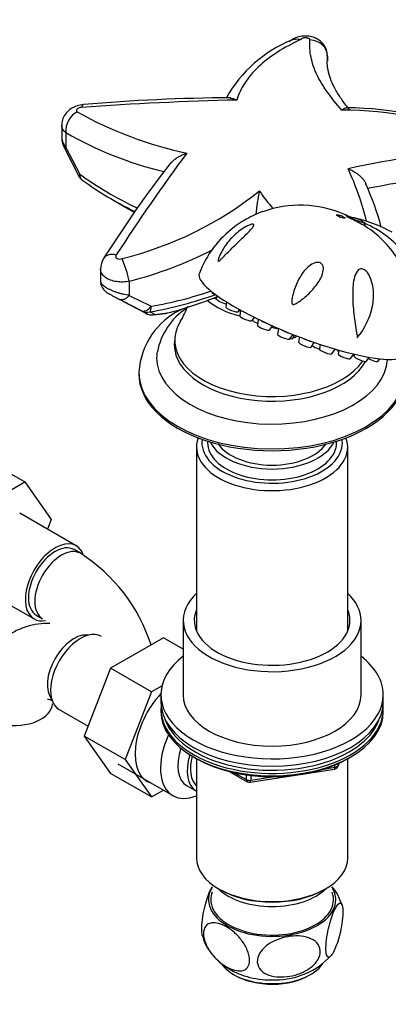
# Paper-space layout 'Layout1' of a CAD drawing. Units: millimetres. Extents: x 0 to 1892, y 0 to 2357.
# Drawn here: x 344 to 427, y 253 to 475 of the extents above; entities that cross this region are included whole.
import ezdxf
from ezdxf import colors
from ezdxf.entities.mleader import LeaderData, LeaderLine
from ezdxf.math import Vec2, Vec3

# ---------------------------------------------------------------- set-up
doc = ezdxf.new("R2010")
doc.units = ezdxf.units.MM
doc.layers.add('DV7_Défaut', color=7, linetype='Continuous')
doc.layers.add('Défaut', color=7, linetype='Continuous')

# ---------------------------------------------------------------- blocks, each defined once
blk = doc.blocks.new('_DOT')
at = {"color": 0}
blk.add_line((0, 0), (-1, 0), dxfattribs=at)
at = {"color": 0, "const_width": 0.333}
blk.add_lwpolyline([(-0.1665, 0, 1), (0.1665, 0, 1)], format="xyb", close=True, dxfattribs=at)
blk = doc.blocks.new('SE6')
at = {"layer": 'DV7_Défaut', "color": 7, "linetype": 'Continuous'}
for p, q in [((413.21, 465.67), (413.21, 466.75)), ((413.21, 466.65), (413.21, 465.62)), ((353.46, 451.08), (353.46, 448.45)), ((354.36, 449.48), (354.36, 446.14)), ((354.14, 445.81), (357.27, 439.78)), ((354.36, 446.14), (357.53, 440.11)), ((364.96, 434.33), (368.67, 432.19)), ((417.23, 430.93), (416.9, 431.08)), ((362.19, 418.71), (362.19, 416.04)), ((368.65, 416.04), (368.65, 415.99)), ((368.65, 415.99), (368.65, 412.93)), ((387.26, 413.62), (387.24, 413.52)), ((388.32, 412.81), (388.21, 412.05)), ((367.17, 411.52), (366.46, 411.89)), ((371.42, 409.33), (367.17, 411.52)), ((367.17, 411.52), (372.2, 408.87)), ((390.5, 411.35), (390.34, 410.25)), ((372.36, 408.78), (371.42, 409.33)), ((372.2, 408.87), (372.36, 408.78)), ((373.36, 409.12), (374.46, 408.55)), ((374.46, 408.55), (377.26, 408.88)), ((393.13, 409.15), (393.45, 409.61)), ((393.69, 409.48), (393.51, 408.23)), ((396.3, 407.13), (396.79, 407.86)), ((397.67, 407.43), (397.48, 406.13)), ((400.27, 405.03), (400.89, 405.94)), ((401.97, 405.45), (401.98, 405.46)), ((402.19, 405.37), (402, 404.09)), ((404.79, 403), (405.48, 404.01)), ((405.42, 403.13), (405.91, 403.84)), ((406.11, 403.43), (406.29, 403.69)), ((419.92, 403.26), (420.49, 404.07)), ((406.92, 403.45), (406.74, 402.26)), ((409.53, 401.17), (410.27, 402.24)), ((411.56, 401.8), (411.4, 400.75)), ((414.19, 399.66), (414.93, 400.74)), ((415.41, 400.61), (415.4, 400.52)), ((415.77, 400.5), (415.65, 399.68)), ((418.44, 398.59), (419.15, 399.62)), ((419.27, 399.59), (419.2, 399.11)), ((421.99, 398.02), (422.6, 398.9)), ((424.61, 397.99), (424.99, 398.55)), ((370.78, 395.57), (370.78, 395.16)), ((386.28, 380), (386.28, 379.65)), ((415.28, 379.65), (415.28, 380)), ((383.78, 378.67), (383.78, 337.24)), ((417.78, 337.24), (417.78, 378.67)), ((335.99, 376.12), (345.18, 370.82)), ((333.31, 363.96), (345.18, 370.82)), ((345.18, 370.82), (351.1, 362.39)), ((356.74, 356.44), (344.01, 363.79)), ((351.1, 362.39), (350.25, 360.19)), ((357.65, 354.76), (356.24, 355.57)), ((334.51, 347.33), (347.24, 339.98)), ((347.74, 340.85), (349.15, 340.03)), ((380.78, 339.64), (380.78, 322.9)), ((420.78, 322.9), (420.78, 339.64)), ((376.32, 335.72), (364.46, 328.87)), ((380.78, 333.15), (376.32, 335.72)), ((364.46, 328.87), (358.54, 313.61)), ((373.65, 323.56), (364.46, 328.87)), ((376.03, 324.94), (373.65, 323.56)), ((373.65, 323.56), (367.73, 308.31)), ((375.78, 322.9), (375.78, 321.27)), ((425.78, 321.27), (425.78, 322.9)), ((352.9, 319.57), (359.39, 315.82)), ((375.78, 319.63), (375.78, 319.1)), ((425.78, 319.1), (425.78, 319.63)), ((358.54, 313.61), (364.46, 305.19)), ((367.73, 308.31), (358.54, 313.61)), ((367.73, 308.31), (373.65, 299.89)), ((383.1, 308.89), (383.7, 308.55)), ((383.77, 308.51), (383.77, 286.16)), ((417.79, 286.16), (417.79, 308.51)), ((417.86, 308.55), (418.46, 308.89)), ((366.1, 307.33), (378.47, 300.19)), ((395.85, 303.21), (414.81, 306.14)), ((412.39, 306.18), (414.92, 306.57)), ((414.92, 306.57), (414.92, 307.1)), ((415.57, 306.71), (415.97, 307.56)), ((415.63, 306.98), (415.88, 307.52)), ((415.63, 307.41), (415.63, 306.98)), ((373.65, 299.89), (364.46, 305.19)), ((391.3, 305.58), (395.2, 303.33)), ((392.27, 305.36), (394.99, 303.79)), ((394.99, 303.79), (394.99, 304.87)), ((395.96, 304.74), (395.96, 303.64)), ((395.96, 303.64), (401.32, 304.47)), ((381.65, 302.39), (383.76, 301.17)), ((373.65, 299.89), (376.32, 301.43)), ((388.75, 279.21), (389.11, 279.01)), ((412.46, 279.01), (412.81, 279.21))]:
    blk.add_line(p, q, dxfattribs=at)
for centre, radius, start, end in [((415.9, 443.39), 28.94, 111.6798, 151.2792), ((431.69, 466.33), 18.49, 179.0007, 181.511), ((431.69, 466.33), 18.49, 181.511, 182.2264), ((411.09, -296.5), 753.52, 91.38677, 94.04561), ((394.13, 46.95), 410.38, 90.3815, 94.9974), ((417.34, 383.77), 70.75, 64.6471, 90.7024), ((417.37, 381.6), 73.44, 65.629, 89.8893), ((399.35, 529.15), 86.15, 240.499, 258.0977), ((358.68, 448.34), 5.19, 178.9068, 209.1143), ((395.91, 521.58), 83.21, 240.0435, 256.4374), ((510.89, -8.7), 459.55, 97.7631, 101.679), ((735.41, 183.15), 440.09, 143.5122, 147.1439), ((600.14, 271.55), 280.46, 142.4319, 147.7427), ((362.7, 415.4), 60.95, 13.3307, 25.1828), ((541.14, -221.39), 668.96, 97.8367, 100.24499), ((359.88, 441.19), 3, 208.4208, 233.9654), ((366.34, 412.56), 61.02, 14.851, 24.5763), ((347.78, 499.17), 80.4, 283.8523, 308.5893), ((435.12, 428.04), 38.11, 167.4492, 175.4499), ((441.27, 466.56), 52.85, 214.9069, 220.2843), ((407.06, 408.29), 24.83, 66.6337, 109.7202), ((420.97, 438.37), 8.26, 243.2582, 260.1067), ((412.78, 400.33), 30.6, 60.7215, 77.009), ((405.9, 409.76), 22.93, 126.5403, 159.391), ((411.32, 406.01), 25.23, 40.2226, 66.1157), ((409.7, 409.12), 22.69, 32.4084, 57.8576), ((366.56, 418.78), 4.35, 145.9453, 180.7245), ((347.57, 500.28), 86.84, 284.0506, 297.2438), ((342.82, 410.54), 26.4, 12.0068, 23.5671), ((368.45, 412.93), 0.209, 318.7083, 359.8113), ((479.64, 635.88), 249.19, 243.5388, 244.8188), ((363.86, 416.99), 19.12, 328.7809, 339.7097), ((387.41, 394.6), 16.6, 114.9859, 176.5772), ((373.75, 411.44), 3, 242.4859, 275.2202), ((367.96, 473.55), 65.38, 275.3267, 277.7911), ((389.9, 397.21), 15.21, 123.5389, 169.0008), ((376.43, 411.74), 3, 277.6908, 283.8024), ((337.18, 322.52), 38.18, 17.6803, 57.5768), ((414.66, 307.13), 1, 278.794, 300), ((414.66, 307.13), 1, 300, 335.1039), ((395.7, 304.2), 1, 240, 278.794), ((405.25, 272.29), 11.69, 15.7493, 39.1102), ((401.6, 275.62), 16.9, 269.7786, 317.5055)]:
    blk.add_arc(centre, radius, start, end, dxfattribs=at)
for centre, major_axis, ratio, start_param, end_param in [((409.21, 466.73), (-3.99, 0.31), 0.900804, 3.205392, 4.763752), ((358.62, 451.76), (0.23, -3.99), 0.238556, 3.145569, 3.692932), ((357.64, 450.81), (-2.05, -3.43), 0.750546, 4.03211, 5.494553), ((356.82, 447.13), (2.69, 1.32), 0.133333, 2.648899, 3.14351), ((359.88, 441.19), (2.64, 1.43), 0.11188, 2.605493, 3.147567), ((427.51, 472.18), (-89.34, 0), 0.57735, 0.670854, 0.877646), ((359.88, 441.19), (1.76, 2.43), 0.639554, 2.420415, 3.141593), ((359.88, 441.19), (1.76, 2.43), 0.639554, 3.141593, 3.205813), ((427.51, 470.45), (-88.46, 0), 0.57735, 0.670854, 0.861348), ((427.51, 466.17), (-83.21, 0), 0.57735, 0.785398, 0.803886), ((417.68, 425.15), (-3.44, -4.31), 0.81339, 3.013828, 3.514633), ((430.03, 440.74), (-7.98, -12.7), 0.234601, -0.284227, -0.112636), ((366.3, 419.03), (3.34, -2.2), 0.608346, 2.1137, 3.143441), ((407.67, 408.72), (-23.28, 9.11), 0.207404, 6.283043, 9.424654), ((355.61, 442.54), (60.54, 0), 0.57735, 5.00991, 5.2751), ((355.61, 444.27), (61.42, 0), 0.57735, 5.00991, 5.249441), ((355.61, 438.26), (55.3, 0), 0.57735, -1.168494, -0.93891), ((388.64, 412.99), (-1.4, 0.55), 0.207404, 0.047644, 1.415161), ((372.73, 412.03), (-1.35, -2.68), 0.546979, 0.02359, 1.201227), ((372.73, 412.03), (0.52, -2.95), 0.239357, 0.148586, 0.933984), ((400.78, 417.54), (17.75, 0), 0.57735, 3.751171, 4.290176), ((400.78, 419.25), (17.75, 0), 0.57735, 3.888754, 3.925351), ((389.61, 411.52), (-1.4, 0.55), 0.207404, 0.047644, 2.293267), ((391.74, 409.71), (-1.4, 0.55), 0.207404, 0.047644, 3.093949), ((372.73, 412.03), (-1.56, -2.56), 0.978408, 0.095687, 0.769045), ((373.75, 411.44), (-1.42, -2.65), 0.979367, 0.010042, 0.740852), ((373.75, 411.44), (-0.27, 2.99), 0.730918, 3.141593, 3.342803), ((376.43, 411.74), (-0.4, 2.97), 0.766555, 3.13692, 3.334331), ((376.43, 411.74), (-0.72, 2.91), 0.31969, 3.141593, 3.27178), ((393.8, 409.59), (-1.4, 0.55), 0.207404, 1.316406, 1.559138), ((394.91, 407.69), (-1.4, 0.55), 0.207404, 0.047644, 3.093949), ((400.78, 402.69), (21.9, 0), 0.57735, 2.794162, 5.908666), ((397.73, 406.75), (-1.4, 0.55), 0.207404, 0.256506, 1.513859), ((398.88, 405.59), (-1.4, 0.55), 0.207404, 0.047644, 3.093949), ((399.44, 407.01), (-1.72, 0.67), 0.207404, 0.93951, 1.57742), ((400.58, 406.01), (-1.4, 0.55), 0.207404, 1.72182, 3.093949), ((403.4, 403.56), (-1.4, 0.55), 0.207404, 0.047644, 3.093949), ((403.95, 404.98), (-1.72, 0.67), 0.207404, 0.894799, 2.067689), ((400.78, 401.69), (-22, 0), 0.57735, 6.186024, 6.283185), ((400.78, 401.69), (-22, 0), 0.57735, 0, 2.843291), ((404.03, 403.69), (-1.4, 0.55), 0.207404, 2.28932, 3.093949), ((404.72, 403.99), (-1.4, 0.55), 0.207404, 2.336232, 3.093949), ((408.15, 401.73), (-1.4, 0.55), 0.207404, 0.047644, 3.093949), ((408.7, 403.14), (-1.72, 0.67), 0.207404, 1.133649, 2.26432), ((411.01, 401.21), (-1.4, 0.55), 0.207404, 0.57339, 1.937289), ((400.78, 398.83), (-25.97, 0), 0.57735, 6.196685, 6.283185), ((412.8, 400.22), (-1.4, 0.55), 0.207404, 0.047644, 3.093949), ((413.36, 401.64), (-1.72, 0.67), 0.207404, -4.537173, -4.193772), ((416.8, 399.99), (-1.4, 0.55), 0.207404, 0.047644, 0.782882), ((417.05, 399.15), (-1.4, 0.55), 0.207404, 0.047644, 3.093949), ((420.6, 398.58), (-1.4, 0.55), 0.207404, 0.047644, 3.093949), ((400.78, 398.83), (-25.97, 0), 0.57735, 0, 3.11403), ((423.22, 398.55), (-1.4, 0.55), 0.207404, 1.017114, 3.093949), ((424.71, 399.07), (-1.4, 0.55), 0.207404, -4.060777, -3.431816), ((400.78, 395.57), (-30, 0), 0.57735, 6.282022, 6.283185), ((400.78, 395.57), (-30, 0), 0.57735, 0, 3.12561), ((400.78, 395.16), (-30, 0), 0.57735, 0, 3.141593), ((400.78, 378.67), (-17, 0), 0.57735, 6.07044, 6.283185), ((400.78, 378.67), (-17, 0), 0.57735, 0, 3.354337), ((400.78, 379.65), (15.8, 0), 0.57735, 3.05712, 6.283185), ((400.78, 379.65), (-14.5, 0), 0.57735, 0, 3.141593), ((400.78, 382.1), (-14.5, 0), 0.57735, 0.274307, 2.867286), ((400.78, 382.1), (-13, 0), 0.57735, 0.367086, 2.774506), ((400.78, 379.65), (15.8, 0), 0.57735, 0, 0.084473), ((351.99, 348.21), (-4.75, -8.23), 0.57735, 2.709607, 6.283185), ((351.99, 348.21), (-4.25, -7.36), 0.57735, 3.141593, 6.283185), ((353.4, 347.39), (-4.25, -7.36), 0.57735, 3.142062, 6.283185), ((400.78, 339.64), (20, 0), 0.57735, 2.586782, 6.283185), ((400.78, 339.64), (20, 0), 0.57735, 0, 0.554811), ((400.78, 339.64), (17.5, 0), 0.57735, 2.901974, 6.283185), ((400.78, 339.64), (17.5, 0), 0.57735, 0, 0.239619), ((351.99, 348.21), (-4.75, -8.23), 0.57735, 0, 0.453607), ((353.4, 347.39), (-4.25, -7.36), 0.57735, 0, 0.001365), ((357.65, 327.8), (4.75, 8.23), 0.57735, 0, 3.141593), ((356.23, 328.61), (4.25, 7.36), 0.57735, 0.209502, 2.932091), ((400.78, 322.9), (25, 0), 0.57735, 2.498092, 6.283185), ((400.78, 322.9), (25, 0), 0.57735, 0, 0.643501), ((379.57, 315.14), (6.8, 11.78), 0.57735, 1.189642, 3.262935), ((400.78, 322.9), (20, 0), 0.57735, 3.141593, 6.283185), ((342.86, 320.9), (-8.5, 0), 0.57735, 1.265743, 3.132514), ((400.78, 319.63), (25, 0), 0.57735, 3.084994, 6.283185), ((400.78, 321.27), (25, 0), 0.57735, 3.141593, 6.283185), ((400.78, 319.63), (25, 0), 0.57735, 0, 0.056599), ((400.78, 319.1), (25, 0), 0.57735, 3.141593, 6.283185), ((400.78, 320.04), (24.5, 0), 0.57735, 3.337662, 5.497787), ((400.78, 320.04), (24.5, 0), 0.57735, 5.497787, 6.087116), ((385.22, 311.88), (-6.75, -11.69), 0.57735, 4.872394, 6.283185), ((386.65, 311.05), (-5, -8.66), 0.57735, 5.055805, 6.283185), ((388.76, 309.84), (-5, -8.66), 0.57735, 5.083293, 6.283185), ((388.76, 309.84), (-4.5, -7.79), 0.57735, 5.129013, 6.167541), ((400.78, 318.41), (24.15, 0), 0.57735, 3.926991, 5.497787), ((414.66, 307.13), (-0.153, 0.988), 0.211325, 3.141593, 4.080475), ((414.66, 307.13), (1, 0), 0.57735, 4.974188, 6.021386), ((414.66, 307.13), (-0.907, 0.421), 0.788675, 3.141593, 3.492472), ((395.7, 304.2), (-1, 0), 0.57735, 0.785398, 1.832596), ((395.7, 304.2), (0.5, 0.866), 0.57735, 2.356194, 3.141593), ((395.7, 304.2), (-0.153, 0.988), 0.211325, 3.141593, 4.080475), ((385.22, 311.88), (-6.75, -11.69), 0.57735, 0, 0.632524), ((400.78, 286.16), (17.01, 0), 0.57735, 3.141593, 6.283185), ((400.78, 276.77), (14.31, 0), 0.57735, 2.803686, 6.283185), ((400.78, 276.77), (14.31, 0), 0.57735, 0, 0.337907), ((400.78, 276.77), (-13.8, 0), 0.57735, 6.074291, 6.283185), ((400.78, 276.77), (-13.8, 0), 0.57735, 0, 3.350487), ((400.78, 283.3), (-14, 0), 0.57735, 0.519801, 2.621792), ((400.78, 285.75), (-16.51, 0), 0.57735, 0.785398, 2.356194), ((400.78, 264.93), (12.25, 0), 0.57735, 3.558447, 5.899304), ((400.78, 264.52), (-11.75, 0), 0.57735, 0.785398, 2.377251)]:
    blk.add_ellipse(centre, major_axis=major_axis, ratio=ratio, start_param=start_param, end_param=end_param, dxfattribs=at)
blk.add_ellipse((416.23, 430.58), major_axis=(-0.931, 0.365), ratio=0.207404, dxfattribs=at)
for points, knots in [([(407.26, 470.44), (405.3, 469.54), (403.52, 468.57), (400.33, 466.5), (398.92, 465.4), (397.39, 463.95), (397.09, 463.65), (396.53, 463.06), (396.26, 462.76), (395.5, 461.85), (395.04, 461.24), (393.84, 459.38), (393.24, 458.11), (392.85, 456.79)], [0, 0, 0, 0, 0.25, 0.25, 0.5, 0.5, 0.5625, 0.5625, 0.625, 0.625, 0.75, 0.75, 1, 1, 1, 1]), ([(413.17, 466.75), (413.18, 466.89), (413.24, 467.44), (412.92, 468.43), (412.29, 469.46), (411.46, 470.24), (410.48, 470.79), (409.3, 471.15), (407.86, 471.26), (406.44, 471), (405.29, 470.49), (404.84, 470.07), (404.63, 469.88)], [0, 0, 0, 0, 0.033647, 0.152635, 0.256415, 0.354077, 0.449996, 0.554759, 0.677915, 0.824521, 0.933406, 1, 1, 1, 1]), ([(405.2, 470.3), (405.27, 470.34), (405.34, 470.37), (405.6, 470.46), (405.79, 470.5), (406.19, 470.55), (406.39, 470.55), (406.71, 470.53), (406.82, 470.52), (407.04, 470.48), (407.15, 470.46), (407.26, 470.44)], [0, 0, 0, 0, 0.1232285, 0.1232285, 0.4154857, 0.4154857, 0.7077428, 0.7077428, 0.8538714, 0.8538714, 1, 1, 1, 1]), ([(409.28, 470.34), (409.29, 470.38), (409.27, 470.44), (409.24, 470.48), (409.2, 470.53), (409.15, 470.58), (409.08, 470.62), (409.01, 470.66), (408.93, 470.69), (408.83, 470.72), (408.74, 470.75), (408.63, 470.77), (408.52, 470.79), (408.41, 470.8), (408.29, 470.81), (408.18, 470.8), (408.07, 470.8), (407.95, 470.79), (407.85, 470.77), (407.75, 470.75), (407.65, 470.72), (407.57, 470.69), (407.49, 470.66), (407.42, 470.62), (407.36, 470.58), (407.31, 470.53), (407.28, 470.49), (407.26, 470.44)], [0, 0, 0, 0, 0.111467, 0.111467, 0.111467, 0.222922, 0.222922, 0.222922, 0.334555, 0.334555, 0.334555, 0.446302, 0.446302, 0.446302, 0.557997, 0.557997, 0.557997, 0.669509, 0.669509, 0.669509, 0.780793, 0.780793, 0.780793, 0.891891, 0.891891, 0.891891, 1, 1, 1, 1]), ([(416.47, 454.52), (415.21, 455.97), (414.1, 457.33), (412.21, 459.99), (411.43, 461.28), (410.67, 462.91), (410.53, 463.23), (410.27, 463.88), (410.15, 464.2), (409.83, 465.18), (409.66, 465.82), (409.27, 467.76), (409.19, 469.05), (409.28, 470.34)], [0, 0, 0, 0, 0.25, 0.25, 0.5, 0.5, 0.5625, 0.5625, 0.625, 0.625, 0.75, 0.75, 1, 1, 1, 1]), ([(418.08, 454.77), (418.06, 454.79), (417.4, 455.57), (416.31, 457.09), (414.98, 459.18), (414.02, 461.18), (413.41, 463.12), (413.14, 464.7), (413.2, 465.54), (413.22, 465.79)], [0, 0, 0, 0, 0.004623, 0.176558, 0.35232, 0.53321, 0.722774, 0.92914, 1, 1, 1, 1]), ([(391.38, 457.22), (391.52, 457.22), (391.67, 457.2), (391.98, 457.14), (392.15, 457.09), (392.49, 456.97), (392.67, 456.89), (392.85, 456.79)], [0, 0, 0, 0, 0.308951, 0.308951, 0.654475, 0.654475, 1, 1, 1, 1]), ([(358.38, 455.75), (357.84, 455.69), (356.92, 455.56), (355.59, 454.94), (354.55, 454.06), (353.83, 452.97), (353.46, 451.9), (353.5, 451.3), (353.51, 451.08)], [0, 0, 0, 0, 0.196963, 0.395943, 0.569916, 0.743284, 0.92087, 1, 1, 1, 1]), ([(357.92, 455.14), (357.73, 455.13), (357.53, 455.08), (357.17, 454.95), (357.01, 454.85), (356.8, 454.65), (356.75, 454.53), (356.75, 454.33), (356.82, 454.23), (356.93, 454.17)], [0, 0, 0, 0, 0.25, 0.25, 0.5, 0.5, 0.75, 0.75, 1, 1, 1, 1]), ([(416.47, 454.52), (416.53, 454.57), (416.59, 454.63), (416.7, 454.72), (416.76, 454.76), (416.93, 454.88), (417.05, 454.94), (417.28, 455.03), (417.4, 455.06), (417.51, 455.06)], [0, 0, 0, 0, 0.1592915, 0.1592915, 0.318583, 0.318583, 0.6371659, 0.6371659, 1, 1, 1, 1]), ([(354.36, 449.48), (354.08, 449.7), (353.86, 449.94), (353.63, 450.33), (353.57, 450.47), (353.49, 450.74), (353.47, 450.87), (353.46, 451.03), (353.46, 451.06), (353.46, 451.08)], [0, 0, 0, 0, 0.4794986, 0.4794986, 0.7192478, 0.7192478, 0.9589971, 0.9589971, 1, 1, 1, 1]), ([(353.46, 448.46), (353.46, 448.42), (353.46, 448.38), (353.47, 448.16), (353.49, 447.98), (353.58, 447.61), (353.64, 447.42), (353.87, 446.86), (354.09, 446.5), (354.36, 446.14)], [0, 0, 0, 0, 0.050749, 0.050749, 0.288062, 0.288062, 0.525375, 0.525375, 1, 1, 1, 1]), ([(377.89, 442.5), (377.93, 442.54), (377.96, 442.58), (378.18, 442.83), (378.37, 443.02), (378.8, 443.39), (379.03, 443.56), (379.5, 443.89), (379.75, 444.04), (380.25, 444.31), (380.51, 444.43), (380.91, 444.6), (381.04, 444.65), (381.31, 444.76), (381.45, 444.8), (381.59, 444.85)], [0, 0, 0, 0, 0.0376576, 0.0376576, 0.2301261, 0.2301261, 0.4225946, 0.4225946, 0.6150631, 0.6150631, 0.8075315, 0.8075315, 0.9037658, 0.9037658, 1, 1, 1, 1]), ([(417.86, 441.34), (417.99, 441.29), (418.12, 441.23), (418.38, 441.12), (418.5, 441.06), (418.88, 440.88), (419.12, 440.74), (419.6, 440.45), (419.83, 440.29), (420.28, 439.94), (420.49, 439.76), (420.89, 439.38), (421.08, 439.18), (421.43, 438.75), (421.58, 438.53), (421.77, 438.19), (421.83, 438.08), (421.88, 437.97)], [0, 0, 0, 0, 0.0771121, 0.0771121, 0.1542241, 0.1542241, 0.3084483, 0.3084483, 0.4626724, 0.4626724, 0.6168966, 0.6168966, 0.7711207, 0.7711207, 0.9253449, 0.9253449, 1, 1, 1, 1]), ([(398.67, 431.71), (398.65, 431.7), (398.63, 431.69), (398.45, 431.63), (398.18, 431.52), (397.27, 431.13), (396.58, 430.82), (394.61, 429.83), (393.39, 429.08), (392.27, 428.25), (392.23, 428.21), (392.18, 428.18)], [0, 0, 0, 0, 0.0253257, 0.0253257, 0.1611357, 0.1611357, 0.4327556, 0.4327556, 0.9759954, 0.9759954, 1, 1, 1, 1]), ([(421.77, 428.33), (421.16, 428.71), (420.53, 429.06), (419.57, 429.56), (419.24, 429.72), (418.74, 429.96), (418.57, 430.03), (418.33, 430.15), (418.24, 430.2), (418.09, 430.28), (418.02, 430.32), (417.89, 430.39), (417.83, 430.42), (417.74, 430.49), (417.71, 430.51), (417.62, 430.59), (417.58, 430.63), (417.49, 430.73), (417.45, 430.78), (417.35, 430.89), (417.3, 430.93), (417.24, 430.96)], [0, 0, 0, 0, 0.267687, 0.267687, 0.401531, 0.401531, 0.468453, 0.468453, 0.501914, 0.501914, 0.535375, 0.535375, 0.568836, 0.568836, 0.602296, 0.602296, 0.669218, 0.669218, 0.803062, 0.803062, 1, 1, 1, 1]), ([(419.6, 430.19), (419.38, 430.24), (419.14, 430.28), (418.76, 430.33), (418.62, 430.34), (418.43, 430.35), (418.36, 430.35), (418.28, 430.34), (418.25, 430.34), (418.21, 430.33), (418.2, 430.33), (418.2, 430.32), (418.2, 430.3), (418.32, 430.25), (418.4, 430.22), (418.55, 430.17), (418.62, 430.15), (418.84, 430.08), (418.97, 430.04), (419.39, 429.9), (419.66, 429.81), (420.47, 429.52), (421, 429.31), (421.54, 429.07)], [0, 0, 0, 0, 0.25, 0.25, 0.375, 0.375, 0.4375, 0.4375, 0.46875, 0.46875, 0.484375, 0.484375, 0.5, 0.5, 0.53125, 0.53125, 0.5625, 0.5625, 0.625, 0.625, 0.75, 0.75, 1, 1, 1, 1]), ([(388.95, 420.63), (388.86, 420.56), (388.76, 420.48), (388.61, 420.46), (388.6, 420.57), (388.65, 420.88), (388.73, 421.11), (388.99, 421.79), (389.21, 422.25), (389.93, 423.58), (390.51, 424.42), (391.88, 426.02), (392.66, 426.77), (393.98, 427.76), (394.43, 428.06), (395.15, 428.45), (395.39, 428.56), (395.87, 428.75), (396.11, 428.83), (396.49, 428.86), (396.63, 428.81), (396.68, 428.6), (396.62, 428.46), (396.34, 427.99), (396.03, 427.65), (395.03, 426.6), (394.25, 425.87), (392.71, 424.38), (391.94, 423.63), (390.79, 422.48), (390.42, 422.1), (389.86, 421.53), (389.68, 421.34), (389.31, 420.97), (389.13, 420.79), (388.95, 420.63)], [0, 0, 0, 0, 0.015625, 0.015625, 0.03125, 0.03125, 0.0625, 0.0625, 0.125, 0.125, 0.25, 0.25, 0.375, 0.375, 0.4375, 0.4375, 0.46875, 0.46875, 0.5, 0.5, 0.53125, 0.53125, 0.5625, 0.5625, 0.625, 0.625, 0.75, 0.75, 0.875, 0.875, 0.9375, 0.9375, 0.96875, 0.96875, 1, 1, 1, 1]), ([(365.72, 421.91), (365.63, 421.77), (365.6, 421.62), (365.66, 421.35), (365.76, 421.23), (366.04, 421.05), (366.23, 421), (366.62, 420.99), (366.84, 421.02), (367.03, 421.1)], [0, 0, 0, 0, 0.25, 0.25, 0.5, 0.5, 0.75, 0.75, 1, 1, 1, 1]), ([(411.63, 420.12), (411.88, 419.99), (412.07, 419.78), (412.27, 419.31), (412.31, 419.06), (412.31, 418.32), (412.18, 417.83), (411.65, 416.43), (411.08, 415.56), (409.77, 413.93), (409.01, 413.16), (407.79, 412.11), (407.36, 411.77), (406.69, 411.3), (406.46, 411.15), (406.1, 410.95), (405.97, 410.89), (405.72, 410.79), (405.58, 410.75), (405.31, 410.83), (405.25, 410.97), (405.2, 411.24), (405.2, 411.38), (405.22, 411.78), (405.26, 412.05), (405.4, 412.84), (405.54, 413.36), (406.01, 414.88), (406.42, 415.84), (407.45, 417.63), (408.06, 418.47), (409.2, 419.49), (409.61, 419.79), (410.32, 420.11), (410.57, 420.19), (411.09, 420.25), (411.38, 420.24), (411.63, 420.12)], [0, 0, 0, 0, 0.03125, 0.03125, 0.0625, 0.0625, 0.125, 0.125, 0.25, 0.25, 0.375, 0.375, 0.4375, 0.4375, 0.46875, 0.46875, 0.484375, 0.484375, 0.5, 0.5, 0.515625, 0.515625, 0.53125, 0.53125, 0.5625, 0.5625, 0.625, 0.625, 0.75, 0.75, 0.875, 0.875, 0.9375, 0.9375, 0.96875, 0.96875, 1, 1, 1, 1]), ([(368.65, 415.99), (368.19, 415.89), (367.71, 415.84), (366.98, 415.82), (366.73, 415.82), (366.26, 415.85), (366.02, 415.88), (365.56, 415.95), (365.32, 416), (364.88, 416.11), (364.67, 416.17), (364.06, 416.4), (363.69, 416.58), (363.22, 416.9), (363.08, 417.02), (362.82, 417.26), (362.71, 417.39), (362.51, 417.65), (362.43, 417.78), (362.31, 418.06), (362.26, 418.21), (362.2, 418.47), (362.19, 418.6), (362.19, 418.72)], [0, 0, 0, 0, 0.155629, 0.155629, 0.233443, 0.233443, 0.311257, 0.311257, 0.389071, 0.389071, 0.466886, 0.466886, 0.622514, 0.622514, 0.700328, 0.700328, 0.778143, 0.778143, 0.855957, 0.855957, 0.933771, 0.933771, 1, 1, 1, 1]), ([(419.79, 404.37), (419.53, 405.75), (419.31, 407.18), (419, 410.08), (418.9, 411.51), (418.9, 414.36), (418.98, 415.77), (419.5, 417.58), (419.74, 418.16), (420.37, 418.69), (420.64, 418.81), (421.25, 418.75), (421.57, 418.57), (422.37, 417.85), (422.73, 417.17), (423.25, 415.81), (423.41, 415.11), (423.68, 412.99), (423.59, 411.59), (423.01, 408.82), (422.53, 407.51), (421.56, 405.62), (421.19, 405), (420.68, 404.26), (420.58, 404.12), (420.37, 403.83), (420.26, 403.68), (420.1, 403.53), (420.06, 403.49), (419.99, 403.53), (419.98, 403.58), (419.94, 403.7), (419.92, 403.78), (419.86, 404.03), (419.83, 404.2), (419.79, 404.37)], [0, 0, 0, 0, 0.125, 0.125, 0.25, 0.25, 0.375, 0.375, 0.4375, 0.4375, 0.46875, 0.46875, 0.5, 0.5, 0.5625, 0.5625, 0.625, 0.625, 0.75, 0.75, 0.875, 0.875, 0.9375, 0.9375, 0.953125, 0.953125, 0.96875, 0.96875, 0.972656, 0.972656, 0.976562, 0.976562, 0.984375, 0.984375, 1, 1, 1, 1]), ([(362.19, 416.06), (362.19, 415.99), (362.2, 415.92), (362.25, 415.76), (362.29, 415.66), (362.42, 415.46), (362.49, 415.36), (362.69, 415.16), (362.8, 415.05), (363.06, 414.84), (363.2, 414.74), (363.52, 414.53), (363.69, 414.43), (364.07, 414.23), (364.27, 414.13), (364.68, 413.95), (364.9, 413.86), (365.35, 413.69), (365.58, 413.61), (366.05, 413.46), (366.29, 413.39), (366.77, 413.26), (367.01, 413.21), (367.73, 413.05), (368.2, 412.98), (368.65, 412.93)], [0, 0, 0, 0, 0.059967, 0.059967, 0.138303, 0.138303, 0.216639, 0.216639, 0.294975, 0.294975, 0.373311, 0.373311, 0.451647, 0.451647, 0.529983, 0.529983, 0.608319, 0.608319, 0.686656, 0.686656, 0.764992, 0.764992, 0.843328, 0.843328, 1, 1, 1, 1]), ([(362.22, 416.04), (362.21, 415.98), (362.17, 415.67), (362.32, 415.12), (362.59, 414.51), (362.93, 414.07), (363.23, 413.77), (363.47, 413.59), (363.71, 413.42), (364.01, 413.23), (364.55, 412.93), (365.18, 412.58), (365.83, 412.23), (366.34, 411.96), (366.56, 411.84), (366.62, 411.81)], [0, 0, 0, 0, 0.024948, 0.133871, 0.226344, 0.303828, 0.365285, 0.408825, 0.453225, 0.551449, 0.650669, 0.749251, 0.846622, 0.964026, 1, 1, 1, 1]), ([(368.6, 412.79), (368.42, 412.59), (368.24, 412.41), (367.95, 412.18), (367.85, 412.11), (367.66, 412), (367.56, 411.95), (367.38, 411.87), (367.28, 411.84), (367.1, 411.8), (367.01, 411.78), (366.84, 411.78), (366.76, 411.79), (366.6, 411.83), (366.53, 411.85), (366.46, 411.89)], [0, 0, 0, 0, 0.25, 0.25, 0.375, 0.375, 0.5, 0.5, 0.625, 0.625, 0.75, 0.75, 0.875, 0.875, 1, 1, 1, 1]), ([(350.75, 338.93), (350.55, 338.94), (349.46, 338.95), (347.42, 338.77), (344.75, 338.05), (342.24, 336.84), (340.05, 335.23), (338.21, 333.28), (336.72, 331.04), (335.59, 328.55), (334.88, 326.22), (334.71, 324.85), (334.65, 324.29)], [0, 0, 0, 0, 0.025991, 0.136249, 0.256013, 0.371366, 0.483693, 0.594633, 0.706018, 0.819817, 0.937708, 1, 1, 1, 1]), ([(350.25, 321.94), (350.25, 321.94), (350.31, 321.94), (350.68, 321.86), (351.15, 321.68), (351.35, 321.58)], [0, 0, 0, 0, 0.262032, 0.71453, 1, 1, 1, 1]), ([(387.29, 279.67), (387.15, 279.46), (387.02, 279.22), (386.45, 278.07), (386, 276.84), (385.43, 274.6), (385.26, 273.77), (384.99, 272.1), (384.9, 271.26), (384.86, 269.77), (384.91, 269.17), (385.01, 268.73), (385.02, 268.7), (385.03, 268.66)], [0, 0, 0, 0, 0.107941, 0.107941, 0.458488, 0.458488, 0.633762, 0.633762, 0.809036, 0.809036, 0.984309, 0.984309, 1, 1, 1, 1]), ([(414.89, 265.66), (415.11, 266.16), (415.33, 266.73), (415.75, 268.04), (415.95, 268.77), (416.3, 270.35), (416.45, 271.21), (416.65, 272.86), (416.7, 273.67), (416.66, 274.96), (416.57, 275.43), (416.31, 275.98), (416.14, 276.05), (415.56, 275.84), (415.12, 275.15), (414.25, 273.16), (413.8, 271.82), (413.27, 269.46), (413.12, 268.61), (412.92, 266.94), (412.87, 266.13), (412.91, 264.85), (413, 264.37), (413.27, 263.83), (413.44, 263.75), (413.82, 263.89), (414.03, 264.11), (414.46, 264.74), (414.67, 265.15), (414.89, 265.66)], [0, 0, 0, 0, 0.0625, 0.0625, 0.125, 0.125, 0.1875, 0.1875, 0.25, 0.25, 0.3125, 0.3125, 0.375, 0.375, 0.5, 0.5, 0.625, 0.625, 0.6875, 0.6875, 0.75, 0.75, 0.8125, 0.8125, 0.875, 0.875, 0.9375, 0.9375, 1, 1, 1, 1]), ([(390.53, 261.66), (389.93, 262.01), (389.34, 262.43), (388.18, 263.45), (387.62, 264.04), (386.62, 265.37), (386.17, 266.11), (385.53, 267.65), (385.34, 268.44), (385.34, 269.83), (385.53, 270.41), (386.16, 271.22), (386.61, 271.44), (388.12, 271.7), (389.33, 271.33), (391.12, 270.3), (391.72, 269.86), (392.86, 268.86), (393.43, 268.27), (394.43, 266.94), (394.88, 266.2), (395.52, 264.66), (395.71, 263.86), (395.72, 262.47), (395.54, 261.89), (394.89, 261.08), (394.44, 260.85), (393.44, 260.68), (392.88, 260.74), (391.73, 261.06), (391.13, 261.32), (390.53, 261.66)], [0, 0, 0, 0, 0.0625, 0.0625, 0.125, 0.125, 0.1875, 0.1875, 0.25, 0.25, 0.3125, 0.3125, 0.375, 0.375, 0.5, 0.5, 0.5625, 0.5625, 0.625, 0.625, 0.6875, 0.6875, 0.75, 0.75, 0.8125, 0.8125, 0.875, 0.875, 0.9375, 0.9375, 1, 1, 1, 1]), ([(385.08, 268.69), (385.2, 268.26), (385.49, 267.21), (386.45, 265.48), (387.84, 263.7), (389.56, 262.14), (391.57, 260.84), (393.89, 259.79), (396.45, 259.06), (399.1, 258.67), (400.69, 258.69), (401.53, 258.71)], [0, 0, 0, 0, 0.059716, 0.170037, 0.280186, 0.392421, 0.509037, 0.631702, 0.76018, 0.891814, 1, 1, 1, 1]), ([(404.13, 259.44), (403.31, 259.34), (402.51, 259.33), (400.95, 259.5), (400.2, 259.68), (398.88, 260.3), (398.31, 260.74), (397.56, 261.84), (397.39, 262.52), (397.54, 263.92), (397.87, 264.64), (398.85, 265.9), (399.5, 266.45), (401.63, 267.8), (403.3, 268.33), (406.55, 268.72), (408.21, 268.59), (410.18, 267.67), (410.75, 267.24), (411.5, 266.12), (411.68, 265.44), (411.52, 264.04), (411.2, 263.33), (410.21, 262.06), (409.56, 261.51), (408.14, 260.62), (407.36, 260.26), (405.77, 259.72), (404.95, 259.54), (404.13, 259.44)], [0, 0, 0, 0, 0.0625, 0.0625, 0.125, 0.125, 0.1875, 0.1875, 0.25, 0.25, 0.3125, 0.3125, 0.375, 0.375, 0.5, 0.5, 0.625, 0.625, 0.6875, 0.6875, 0.75, 0.75, 0.8125, 0.8125, 0.875, 0.875, 0.9375, 0.9375, 1, 1, 1, 1])]:
    blk.add_open_spline(points, degree=3, knots=knots, dxfattribs=at)

psp = doc.layouts.get("Layout1")

# ---------------------------------------------------------------- block references
at = {"layer": 'Défaut'}
psp.add_blockref('SE6', (0, 0), dxfattribs=at)

# ---------------------------------------------------------------- leaders
at = {"layer": 'Défaut', "color": 7, "linetype": 'Continuous'}
ml = psp.add_multileader_mtext('Standard', dxfattribs=at)
ml.set_content('{\\pxsm0.9;\\fSolid Edge ISO|b1||i0||c0|p34;\\W1.;15/12/2014\\P}', color=256)
ml.set_leader_properties()
ml.set_arrow_properties(name='DOT')
ml.build(insert=Vec2(0, 0))
ml.multileader.update_dxf_attribs({"leader_type": 0, "dogleg_length": 0, "arrow_head_size": 12})
ctx = ml.context
ctx.base_point, ctx.char_height, ctx.arrow_head_size, ctx.landing_gap_size = Vec3(1802.01, 2350.31), 12, 12, 4.2
notes = []
notes.append((ctx, [(0, (0, 0, 0), (0, 0), (1, 0), 1, [])]))
ctx.mtext.insert = Vec3(1806.21, 2356.43)
for ctx, leaders in notes:
    for number, flags, end, landing, length, lines in leaders:
        leader = LeaderData()
        leader.index, (leader.has_last_leader_line, leader.has_dogleg_vector, leader.attachment_direction) = number, flags
        leader.last_leader_point, leader.dogleg_vector, leader.dogleg_length = Vec3(end), Vec3(landing), length
        for number, points, colour, breaks in lines:
            line = LeaderLine()
            line.index, line.vertices, line.color, line.breaks = number, Vec3.list(points), colors.encode_raw_color(colour), breaks
            leader.lines.append(line)
        ctx.leaders.append(leader)

doc.saveas('drawing.dxf')
